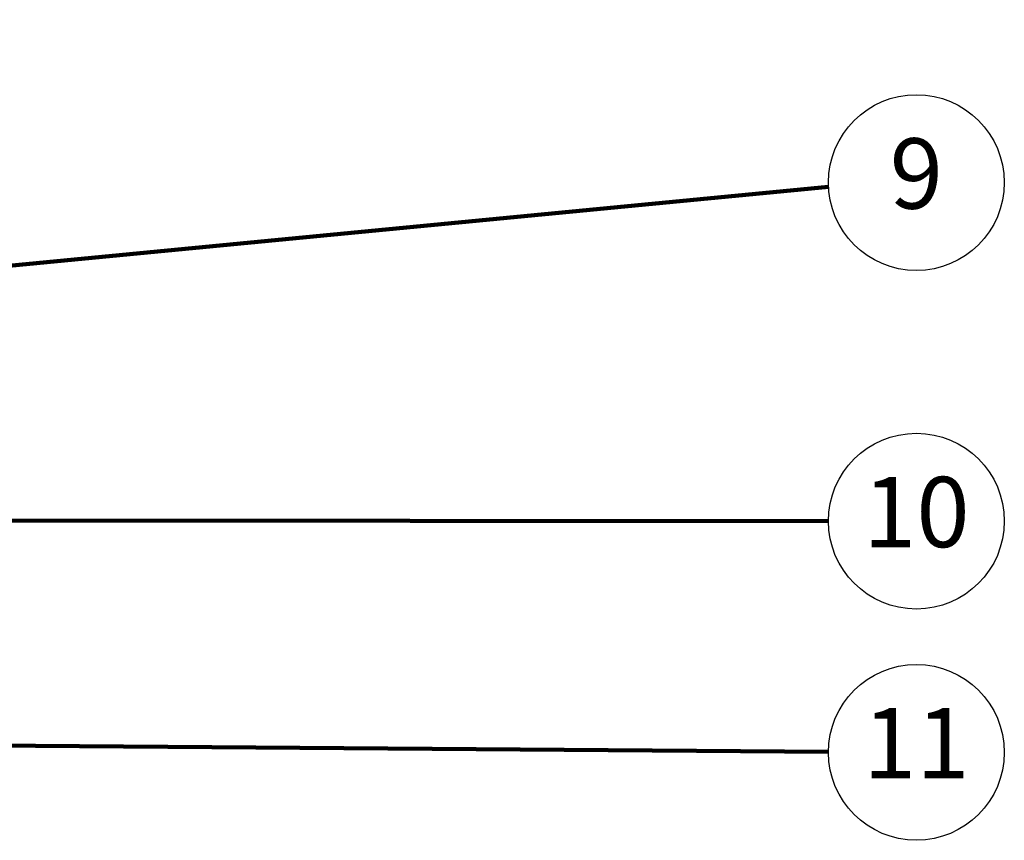
# Model space of a CAD drawing. Extents: x -0.1 to 14.8, y -2.9 to 7.5.
# Drawn here: x 5.7 to 7.5, y 1.9 to 3.4 of the extents above; entities that cross this region are included whole.
import ezdxf
from ezdxf.enums import TextEntityAlignment as Align

# ---------------------------------------------------------------- set-up
doc = ezdxf.new("R2010")
doc.units = 0
doc.header["$MEASUREMENT"] = 0
doc.layers.add('text_bubbles', color=6, linetype='CONTINUOUS')
doc.styles.add('ROMANS', font='ROMANS.SHX')
doc.dimstyles.get("Standard").update_dxf_attribs({"dimtxt": 0.18, "dimasz": 0.18, "dimexe": 0.18, "dimexo": 0.0625, "dimgap": 0.09, "dimtad": 0, "dimtih": 1, "dimtoh": 1, "dimdec": 4, "dimzin": 0, "dimdsep": 46, "dimtxsty": 'Standard', "dimcen": 0.09, "dimadec": 0, "dimazin": 0, "dimtfac": 1, "dimtdec": 4, "dimtofl": 0, "dimtmove": 0, "dimatfit": 3, "dimfxl": 0, "dimtolj": 1, "dimtzin": 0, "dimarcsym": 0})

msp = doc.modelspace()

# ---------------------------------------------------------------- linework, layer by layer
at = {"layer": 'text_bubbles'}
for centre in [(7.3246, 3.1144), (7.3246, 2.5129), (7.3246, 2.1021)]:
    msp.add_circle(centre, 0.1562, dxfattribs=at)

# ---------------------------------------------------------------- texts
at = {"layer": 'text_bubbles', "style": 'ROMANS'}
for s, p in [('9', (7.3246, 3.1144)), ('10', (7.3246, 2.5129)), ('11', (7.3246, 2.1021))]:
    msp.add_text(s, height=0.125, dxfattribs=at).set_placement(p, align=Align.MIDDLE)

# ---------------------------------------------------------------- leaders
at = {"layer": 'text_bubbles'}
for points in [[(3.524, 3.2365), (7.1688, 3.5823)], [(3.5789, 2.761), (7.1685, 3.1066)], [(4.7413, 2.515), (7.1683, 2.513)], [(4.4631, 2.1229), (7.1684, 2.1032)]]:
    msp.add_leader(points, dimstyle='Standard', override={"dimtxt": 0.125, "dimexe": 0.125, "dimclrd": 256, "dimclre": 256, "dimclrt": 256, "dimtmove": 2, "dimlwd": 65535, "dimlwe": 65535}, dxfattribs=at)

doc.saveas('drawing.dxf')
